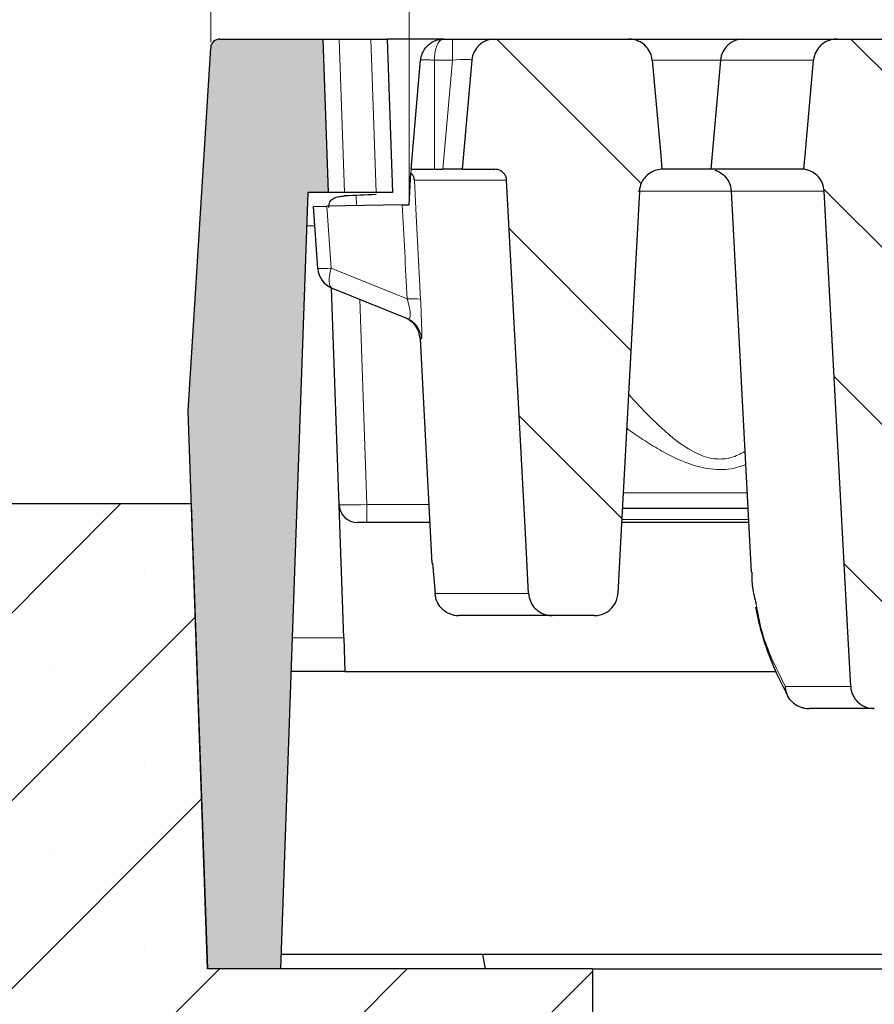
# Model space of a CAD drawing. Units: millimetres. Extents: x 0 to 420, y 0 to 297.
# Drawn here: x 287 to 303, y 230 to 247 of the extents above; entities that cross this region are included whole.
import ezdxf

# ---------------------------------------------------------------- set-up
doc = ezdxf.new("R2010")
doc.units = ezdxf.units.MM
doc.styles.add('SLDTEXTSTYLE0', font='TXT', dxfattribs={"width": 0.605})
doc.dimstyles.new('SLDDIMSTYLE2', dxfattribs={"dimtxt": 3.5, "dimasz": 3.5, "dimexe": 0, "dimexo": 0.0625, "dimgap": 0.875, "dimtad": 1, "dimdec": 0, "dimlfac": 6, "dimrnd": 1e-09, "dimzin": 12, "dimdsep": 46, "dimtxsty": 'SLDTEXTSTYLE0', "dimsah": 1, "dimcen": 0.09, "dimadec": 0, "dimazin": 3, "dimtol": 1, "dimtp": 2, "dimtm": 2, "dimtfac": 1, "dimtdec": 0, "dimtofl": 0, "dimtmove": 0, "dimatfit": 3, "dimfxl": 1, "dimfrac": 2, "dimtolj": 1, "dimarcsym": 0})
doc.dimstyles.new('SLDDIMSTYLE3', dxfattribs={"dimtxt": 3.5, "dimasz": 3.5, "dimexe": 0, "dimexo": 0.0625, "dimgap": 0.875, "dimtad": 1, "dimlfac": 6, "dimrnd": 1e-09, "dimzin": 12, "dimdsep": 46, "dimtxsty": 'SLDTEXTSTYLE0', "dimsah": 1, "dimcen": 0.09, "dimadec": 0, "dimazin": 3, "dimtol": 1, "dimtm": 2, "dimtfac": 1, "dimtdec": 0, "dimtofl": 0, "dimtmove": 0, "dimatfit": 3, "dimfxl": 1, "dimfrac": 2, "dimtolj": 1, "dimarcsym": 0})
pattern_1 = [(135, (0, 0), (-1.5875, -1.5875), [])]

# ---------------------------------------------------------------- blocks, each defined once
blk = doc.blocks.new('_D_8')
at = {"color": 7, "linetype": 'Continuous', "lineweight": 0}
for p, q in [((294.357, 244.132), (294.357, 258.045)), ((355.924, 244.133), (355.924, 258.046)), ((294.357, 257.045), (355.924, 257.046))]:
    blk.add_line(p, q, dxfattribs=at)
at = {"color": 7, "linetype": 'Continuous', "lineweight": 18}
for points in [[(294.357, 257.045), (297.857, 256.507), (297.857, 257.583)], [(355.924, 257.046), (352.424, 257.584), (352.424, 256.507)]]:
    blk.add_solid(points, dxfattribs=at)
at = {"color": 7, "linetype": 'Continuous', "lineweight": 18, "attachment_point": 1, "rotation": 0.0005, "style": 'SLDTEXTSTYLE0'}
for s, insert, char_height in [('0', (328.671, 263.665), 2.45), ('370', (320.076, 261.557), 3.5), ('2', (328.671, 260.507), 2.45), ('-', (327.752, 260.507), 2.45)]:
    blk.add_mtext(s, dxfattribs=dict(at, insert=insert, char_height=char_height))
blk = doc.blocks.new('_D_9')
at = {"color": 7, "linetype": 'Continuous', "lineweight": 0}
for p, q in [((290.798, 246.946), (290.798, 268.045)), ((359.484, 246.946), (359.484, 268.045)), ((290.798, 267.045), (359.484, 267.045))]:
    blk.add_line(p, q, dxfattribs=at)
at = {"color": 7, "linetype": 'Continuous', "lineweight": 18}
for points in [[(290.798, 267.045), (294.298, 266.507), (294.298, 267.584)], [(359.484, 267.045), (355.984, 267.584), (355.984, 266.507)]]:
    blk.add_solid(points, dxfattribs=at)
at = {"color": 7, "linetype": 'Continuous', "lineweight": 18, "attachment_point": 1, "style": 'SLDTEXTSTYLE0'}
for s, insert, char_height in [('412', (319.612, 271.557), 3.5), ('±2', (327.288, 270.507), 2.45)]:
    blk.add_mtext(s, dxfattribs=dict(at, insert=insert, char_height=char_height))

msp = doc.modelspace()

# ---------------------------------------------------------------- hatches: boundary and pattern name
at = {"linetype": 'Continuous', "lineweight": 18}
h = msp.add_hatch(color=7, dxfattribs=at)
edge = h.paths.add_edge_path(flags=0)
edge.add_line((292.0509, 230.3356), (292.5369, 244.2522))
edge.add_line((292.5369, 244.2522), (292.9036, 244.2522))
edge.add_line((292.9036, 244.2522), (292.8076, 247.0022))
edge.add_line((292.8076, 247.0022), (290.9641, 247.0022))
edge.add_arc((290.9641, 246.8356), 0.1667, 90, 176.425)
edge.add_line((290.7978, 246.846), (290.3911, 240.3356))
edge.add_line((290.3911, 240.3356), (290.7403, 230.3356))
edge.add_line((290.7403, 230.3356), (292.0509, 230.3356))
h = msp.add_hatch(dxfattribs=at)
h.set_pattern_fill('DIN 201 Grauguss', scale=0.5, angle=90, style=0, pattern_type=2)
h.set_pattern_definition(pattern_1)
edge = h.paths.add_edge_path(flags=0)
edge.add_line((296.9214, 236.6689), (297.675, 236.6689))
edge.add_spline(control_points=[(297.675, 236.6689), (297.7092, 236.6689), (297.7436, 236.673), (297.7768, 236.6811), (297.8236, 236.6925), (297.8691, 236.7121), (297.9094, 236.7385), (297.9494, 236.7647), (297.9855, 236.7982), (298.0144, 236.8363), (298.0429, 236.8738), (298.0653, 236.9168), (298.0795, 236.9618), (298.0899, 236.9947), (298.0962, 237.0293), (298.0981, 237.0638)], knot_values=[0.0019624, 0.0019624, 0.0019624, 0.0019624, 0.0025766, 0.0025766, 0.0025766, 0.0034439, 0.0034439, 0.0034439, 0.0043051, 0.0043051, 0.0043051, 0.0051534, 0.0051534, 0.0051534, 0.0057748, 0.0057748, 0.0057748, 0.0057748], weights=[1, 1, 1, 1, 1, 1, 1, 1, 1, 1, 1, 1, 1, 1, 1, 1], degree=3, periodic=0)
edge.add_spline(control_points=[(298.0981, 237.0638), (298.1144, 237.371), (298.1308, 237.6782), (298.1472, 237.9854), (298.2589, 240.0818), (298.3706, 242.1781), (298.4823, 244.2744)], knot_values=[0.0859157, 0.0859157, 0.0859157, 0.0859157, 0.0914535, 0.0914535, 0.0914535, 0.1292413, 0.1292413, 0.1292413, 0.1292413], weights=[1, 1, 1, 1, 1, 1, 1], degree=3, periodic=0)
edge.add_spline(control_points=[(298.4823, 244.2744), (298.4831, 244.2896), (298.4848, 244.3048), (298.4873, 244.3198), (298.495, 244.366), (298.5109, 244.4115), (298.5336, 244.4524), (298.5567, 244.494), (298.5875, 244.532), (298.6232, 244.5634), (298.6593, 244.5951), (298.7014, 244.6209), (298.746, 244.6387), (298.7906, 244.6565), (298.8388, 244.6668), (298.8868, 244.6689)], knot_values=[0, 0, 0, 0, 0.000274, 0.000274, 0.000274, 0.0011275, 0.0011275, 0.0011275, 0.0019954, 0.0019954, 0.0019954, 0.002871, 0.002871, 0.002871, 0.0037461, 0.0037461, 0.0037461, 0.0037461], weights=[1, 1, 1, 1, 1, 1, 1, 1, 1, 1, 1, 1, 1, 1, 1, 1], degree=3, periodic=0)
edge.add_spline(control_points=[(298.8868, 244.6689), (298.8794, 244.7512), (298.8721, 244.8336), (298.8648, 244.9159), (298.8142, 245.4846), (298.7636, 246.0532), (298.713, 246.6219)], knot_values=[0.0287121, 0.0287121, 0.0287121, 0.0287121, 0.0302001, 0.0302001, 0.0302001, 0.0404763, 0.0404763, 0.0404763, 0.0404763], weights=[1, 1, 1, 1, 1, 1, 1], degree=3, periodic=0)
edge.add_spline(control_points=[(298.713, 246.6219), (298.7101, 246.6541), (298.7034, 246.6861), (298.6931, 246.7167), (298.6784, 246.7602), (298.656, 246.8018), (298.6279, 246.8381), (298.5995, 246.8747), (298.5645, 246.907), (298.5257, 246.9324), (298.4863, 246.9582), (298.442, 246.9776), (298.3963, 246.9891), (298.362, 246.9978), (298.3263, 247.0022), (298.2909, 247.0022)], knot_values=[0.0095342, 0.0095342, 0.0095342, 0.0095342, 0.0101148, 0.0101148, 0.0101148, 0.0109412, 0.0109412, 0.0109412, 0.0117755, 0.0117755, 0.0117755, 0.0126231, 0.0126231, 0.0126231, 0.01326, 0.01326, 0.01326, 0.01326], weights=[1, 1, 1, 1, 1, 1, 1, 1, 1, 1, 1, 1, 1, 1, 1, 1], degree=3, periodic=0)
edge.add_line((298.2909, 247.0022), (295.8934, 247.0022))
edge.add_arc((295.8934, 246.5856), 0.4167, 90, 175)
edge.add_line((295.4783, 246.6219), (295.3075, 244.6689))
edge.add_line((295.3075, 244.6689), (295.8913, 244.6689))
edge.add_spline(control_points=[(295.8913, 244.6689), (295.9087, 244.6689), (295.9263, 244.6668), (295.9432, 244.6626), (295.966, 244.6569), (295.9882, 244.6473), (296.008, 244.6345), (296.0275, 244.6219), (296.0451, 244.6058), (296.0593, 244.5875), (296.0735, 244.5695), (296.0847, 244.5487), (296.0922, 244.527), (296.0983, 244.5092), (296.102, 244.4903), (296.103, 244.4715)], knot_values=[0.0016905, 0.0016905, 0.0016905, 0.0016905, 0.0020064, 0.0020064, 0.0020064, 0.002434, 0.002434, 0.002434, 0.0028547, 0.0028547, 0.0028547, 0.0032713, 0.0032713, 0.0032713, 0.0036135, 0.0036135, 0.0036135, 0.0036135], weights=[1, 1, 1, 1, 1, 1, 1, 1, 1, 1, 1, 1, 1, 1, 1, 1], degree=3, periodic=0)
edge.add_spline(control_points=[(296.103, 244.4715), (296.2174, 242.3249), (296.3319, 240.1784), (296.4463, 238.0318), (296.4635, 237.7091), (296.4808, 237.3864), (296.498, 237.0638)], knot_values=[0.0525103, 0.0525103, 0.0525103, 0.0525103, 0.0912032, 0.0912032, 0.0912032, 0.0970197, 0.0970197, 0.0970197, 0.0970197], weights=[1, 1, 1, 1, 1, 1, 1], degree=3, periodic=0)
edge.add_spline(control_points=[(296.498, 237.0638), (296.4986, 237.0522), (296.4997, 237.0407), (296.5013, 237.0292), (296.5076, 236.9838), (296.5218, 236.9388), (296.5427, 236.898), (296.5553, 236.8736), (296.5704, 236.8502), (296.5875, 236.8287), (296.6171, 236.7916), (296.6535, 236.7593), (296.6936, 236.7341), (296.7337, 236.709), (296.7787, 236.6904), (296.8249, 236.6798), (296.8564, 236.6726), (296.889, 236.6689), (296.9214, 236.6689)], knot_values=[0.014245, 0.014245, 0.014245, 0.014245, 0.0144516, 0.0144516, 0.0144516, 0.0152765, 0.0152765, 0.0152765, 0.0157671, 0.0157671, 0.0157671, 0.0166197, 0.0166197, 0.0166197, 0.0174716, 0.0174716, 0.0174716, 0.0180536, 0.0180536, 0.0180536, 0.0180536], weights=[1, 1, 1, 1, 1, 1, 1, 1, 1, 1, 1, 1, 1, 1, 1, 1, 1, 1, 1], degree=3, periodic=0)
h = msp.add_hatch(dxfattribs=at)
h.set_pattern_fill('DIN 201 Grauguss', scale=0.5, angle=90, style=0, pattern_type=2)
h.set_pattern_definition(pattern_1)
edge = h.paths.add_edge_path(flags=0)
edge.add_spline(control_points=[(301.4305, 244.6689), (301.4375, 244.668), (301.4445, 244.6669), (301.4515, 244.6656), (301.498, 244.6571), (301.5437, 244.6406), (301.5849, 244.6173), (301.6254, 244.5945), (301.6626, 244.5646), (301.6934, 244.5298), (301.724, 244.4953), (301.7492, 244.4552), (301.7668, 244.4126), (301.7844, 244.37), (301.7948, 244.3238), (301.7973, 244.2778)], knot_values=[0, 0, 0, 0, 0.0001271, 0.0001271, 0.0001271, 0.0009899, 0.0009899, 0.0009899, 0.0018378, 0.0018378, 0.0018378, 0.0026783, 0.0026783, 0.0026783, 0.0035192, 0.0035192, 0.0035192, 0.0035192], weights=[1, 1, 1, 1, 1, 1, 1, 1, 1, 1, 1, 1, 1, 1, 1, 1], degree=3, periodic=0)
edge.add_spline(control_points=[(301.7973, 244.2778), (301.9399, 241.6062), (302.0824, 238.9346), (302.225, 236.2631), (302.2404, 235.9744), (302.2558, 235.6858), (302.2712, 235.3971)], knot_values=[0.0639217, 0.0639217, 0.0639217, 0.0639217, 0.1120785, 0.1120785, 0.1120785, 0.1172818, 0.1172818, 0.1172818, 0.1172818], weights=[1, 1, 1, 1, 1, 1, 1], degree=3, periodic=0)
edge.add_spline(control_points=[(302.2712, 235.3971), (302.2715, 235.3921), (302.2718, 235.3872), (302.2723, 235.3823), (302.2764, 235.3366), (302.2884, 235.2911), (302.3074, 235.2493), (302.3187, 235.2243), (302.3326, 235.2004), (302.3486, 235.1781), (302.3763, 235.1398), (302.411, 235.1057), (302.4499, 235.0788), (302.4887, 235.0518), (302.5326, 235.0311), (302.5781, 235.0183), (302.616, 235.0077), (302.6557, 235.0022), (302.695, 235.0022)], knot_values=[0.0143722, 0.0143722, 0.0143722, 0.0143722, 0.0144603, 0.0144603, 0.0144603, 0.0152849, 0.0152849, 0.0152849, 0.0157738, 0.0157738, 0.0157738, 0.0166249, 0.0166249, 0.0166249, 0.0174753, 0.0174753, 0.0174753, 0.0181826, 0.0181826, 0.0181826, 0.0181826], weights=[1, 1, 1, 1, 1, 1, 1, 1, 1, 1, 1, 1, 1, 1, 1, 1, 1, 1, 1], degree=3, periodic=0)
edge.add_line((302.695, 235.0022), (303.0862, 235.0022))
edge.add_spline(control_points=[(303.0862, 235.0022), (303.1287, 235.0022), (303.1716, 235.0087), (303.2123, 235.0211), (303.2583, 235.0352), (303.3025, 235.0575), (303.3412, 235.0862), (303.3796, 235.1146), (303.4135, 235.1501), (303.44, 235.1898), (303.4662, 235.2288), (303.4859, 235.273), (303.4974, 235.3186), (303.5038, 235.3442), (303.5078, 235.3707), (303.5092, 235.3971)], knot_values=[0.0034659, 0.0034659, 0.0034659, 0.0034659, 0.0042307, 0.0042307, 0.0042307, 0.0050978, 0.0050978, 0.0050978, 0.0059573, 0.0059573, 0.0059573, 0.0068033, 0.0068033, 0.0068033, 0.0072786, 0.0072786, 0.0072786, 0.0072786], weights=[1, 1, 1, 1, 1, 1, 1, 1, 1, 1, 1, 1, 1, 1, 1, 1], degree=3, periodic=0)
edge.add_spline(control_points=[(303.5092, 235.3971), (303.5233, 235.6603), (303.5373, 235.9235), (303.5513, 236.1867), (303.695, 238.8826), (303.8387, 241.5785), (303.9823, 244.2744)], knot_values=[0.1071345, 0.1071345, 0.1071345, 0.1071345, 0.1118788, 0.1118788, 0.1118788, 0.1604742, 0.1604742, 0.1604742, 0.1604742], weights=[1, 1, 1, 1, 1, 1, 1], degree=3, periodic=0)
edge.add_spline(control_points=[(303.9823, 244.2744), (303.9831, 244.2896), (303.9848, 244.3048), (303.9873, 244.3198), (303.995, 244.366), (304.0109, 244.4115), (304.0336, 244.4524), (304.0567, 244.494), (304.0875, 244.532), (304.1232, 244.5634), (304.1593, 244.5951), (304.2014, 244.6209), (304.246, 244.6387), (304.2906, 244.6565), (304.3388, 244.6668), (304.3868, 244.6689)], knot_values=[0, 0, 0, 0, 0.000274, 0.000274, 0.000274, 0.0011275, 0.0011275, 0.0011275, 0.0019954, 0.0019954, 0.0019954, 0.002871, 0.002871, 0.002871, 0.0037461, 0.0037461, 0.0037461, 0.0037461], weights=[1, 1, 1, 1, 1, 1, 1, 1, 1, 1, 1, 1, 1, 1, 1, 1], degree=3, periodic=0)
edge.add_spline(control_points=[(304.3868, 244.6689), (304.3794, 244.7512), (304.3721, 244.8336), (304.3648, 244.9159), (304.3142, 245.4846), (304.2636, 246.0532), (304.213, 246.6219)], knot_values=[0.0287121, 0.0287121, 0.0287121, 0.0287121, 0.0302001, 0.0302001, 0.0302001, 0.0404763, 0.0404763, 0.0404763, 0.0404763], weights=[1, 1, 1, 1, 1, 1, 1], degree=3, periodic=0)
edge.add_spline(control_points=[(304.213, 246.6219), (304.2101, 246.6541), (304.2034, 246.6861), (304.1931, 246.7167), (304.1784, 246.7602), (304.156, 246.8018), (304.1279, 246.8381), (304.0995, 246.8747), (304.0645, 246.907), (304.0257, 246.9324), (303.9863, 246.9582), (303.942, 246.9776), (303.8963, 246.9891), (303.862, 246.9978), (303.8263, 247.0022), (303.7909, 247.0022)], knot_values=[0.0095342, 0.0095342, 0.0095342, 0.0095342, 0.0101148, 0.0101148, 0.0101148, 0.0109412, 0.0109412, 0.0109412, 0.0117755, 0.0117755, 0.0117755, 0.0126231, 0.0126231, 0.0126231, 0.01326, 0.01326, 0.01326, 0.01326], weights=[1, 1, 1, 1, 1, 1, 1, 1, 1, 1, 1, 1, 1, 1, 1, 1], degree=3, periodic=0)
edge.add_line((303.7909, 247.0022), (302.0271, 247.0022))
edge.add_spline(control_points=[(302.0271, 247.0022), (302.0208, 247.0022), (302.0145, 247.0021), (302.0081, 247.0018), (301.9599, 246.9997), (301.9114, 246.9892), (301.8665, 246.9712), (301.8218, 246.9533), (301.7795, 246.9273), (301.7434, 246.8954), (301.7202, 246.8749), (301.6991, 246.8517), (301.681, 246.8266), (301.654, 246.7891), (301.633, 246.7466), (301.6199, 246.7023), (301.6121, 246.6762), (301.6069, 246.6491), (301.6045, 246.6219)], knot_values=[0.0133729, 0.0133729, 0.0133729, 0.0133729, 0.0134854, 0.0134854, 0.0134854, 0.014355, 0.014355, 0.014355, 0.0152236, 0.0152236, 0.0152236, 0.0157763, 0.0157763, 0.0157763, 0.0166071, 0.0166071, 0.0166071, 0.0170975, 0.0170975, 0.0170975, 0.0170975], weights=[1, 1, 1, 1, 1, 1, 1, 1, 1, 1, 1, 1, 1, 1, 1, 1, 1, 1, 1], degree=3, periodic=0)
edge.add_spline(control_points=[(301.6045, 246.6219), (301.5538, 246.0525), (301.503, 245.4831), (301.4523, 244.9136), (301.4451, 244.8321), (301.4378, 244.7505), (301.4305, 244.6689)], knot_values=[0.019469, 0.019469, 0.019469, 0.019469, 0.029759, 0.029759, 0.029759, 0.0312332, 0.0312332, 0.0312332, 0.0312332], weights=[1, 1, 1, 1, 1, 1, 1], degree=3, periodic=0)
h = msp.add_hatch(dxfattribs=at)
h.set_pattern_fill('SACNCR', style=0)
edge = h.paths.add_edge_path(flags=0)
edge.add_line((240.9782, 212.0022), (297.6409, 212.0022))
edge.add_line((297.6409, 212.0022), (297.6409, 230.3356))
edge.add_line((297.6409, 230.3356), (290.7409, 230.3356))
edge.add_line((290.7409, 230.3356), (290.4499, 238.6689))
edge.add_line((290.4499, 238.6689), (285.2065, 238.6689))
edge.add_arc((285.2065, 237.0022), 1.6667, 90, 122.27564)
edge.add_line((284.3165, 238.4114), (269.2986, 228.9264))
edge.add_arc((268.4086, 230.3356), 1.6667, 270, 302.27564, ccw=False)
edge.add_line((268.4086, 228.6689), (255.9742, 228.6689))
edge.add_arc((255.9742, 227.0022), 1.6667, 90, 180)
edge.add_line((254.3076, 227.0022), (254.3076, 219.3356))
edge.add_line((254.3076, 219.3356), (242.3577, 217.2446))
edge.add_spline(control_points=[(242.3577, 217.2446), (242.1739, 217.2125), (241.9932, 217.1481), (241.8304, 217.057), (241.6677, 216.9658), (241.5184, 216.8453), (241.395, 216.7054), (241.2716, 216.5655), (241.1706, 216.4023), (241.1005, 216.2294), (241.0304, 216.0566), (240.9891, 215.8692), (240.9801, 215.6829), (240.9789, 215.6562), (240.9782, 215.6295), (240.9782, 215.6029)], knot_values=[0, 0, 0, 0, 0.003358, 0.003358, 0.003358, 0.0067161, 0.0067161, 0.0067161, 0.0100741, 0.0100741, 0.0100741, 0.0134318, 0.0134318, 0.0134318, 0.0139056, 0.0139056, 0.0139056, 0.0139056], weights=[1, 1, 1, 1, 1, 1, 1, 1, 1, 1, 1, 1, 1, 1, 1, 1], degree=3, periodic=0)
edge.add_line((240.9782, 215.6029), (240.9782, 212.0022))
edge = h.paths.add_edge_path(flags=0)
edge.add_arc((296.3466, 216.8356), 0.8333, 0, 360)
edge = h.paths.add_edge_path(flags=0)
edge.add_line((247.6444, 215.3689), (247.6444, 215.3022))
edge.add_spline(control_points=[(247.6444, 215.3022), (247.6423, 215.2602), (247.6362, 215.2182), (247.6262, 215.1773), (247.6151, 215.1319), (247.5992, 215.0875), (247.5788, 215.0454), (247.5464, 214.9783), (247.5018, 214.9158), (247.449, 214.8631), (247.3961, 214.8105), (247.3334, 214.7662), (247.2661, 214.7341), (247.1987, 214.7019), (247.1249, 214.6809), (247.0507, 214.6728), (246.9766, 214.6647), (246.9, 214.6694), (246.8273, 214.6863), (246.7546, 214.7032), (246.6838, 214.7329), (246.6209, 214.773), (246.5579, 214.813), (246.501, 214.8645), (246.4548, 214.9231), (246.4086, 214.9817), (246.3719, 215.0491), (246.3478, 215.1197), (246.3236, 215.1903), (246.3113, 215.2661), (246.3119, 215.3407), (246.3124, 215.4153), (246.3259, 215.4908), (246.3511, 215.561), (246.3764, 215.6312), (246.4141, 215.6981), (246.4611, 215.756), (246.5082, 215.8139), (246.5659, 215.8645), (246.6295, 215.9035), (246.693, 215.9426), (246.7642, 215.9712), (246.8371, 215.9871), (246.9101, 216.0029), (246.9867, 216.0063), (247.0608, 215.9971), (247.1348, 215.9879), (247.2083, 215.9658), (247.2752, 215.9326), (247.342, 215.8994), (247.404, 215.8542), (247.4561, 215.8008), (247.5082, 215.7473), (247.5517, 215.6842), (247.5832, 215.6165), (247.6146, 215.5488), (247.6348, 215.4748), (247.6421, 215.4005), (247.6431, 215.39), (247.6439, 215.3795), (247.6444, 215.3689)], knot_values=[0.0234208, 0.0234208, 0.0234208, 0.0234208, 0.0241765, 0.0241765, 0.0241765, 0.0250096, 0.0250096, 0.0250096, 0.0263527, 0.0263527, 0.0263527, 0.0276958, 0.0276958, 0.0276958, 0.029039, 0.029039, 0.029039, 0.0303822, 0.0303822, 0.0303822, 0.0317255, 0.0317255, 0.0317255, 0.0330687, 0.0330687, 0.0330687, 0.0344119, 0.0344119, 0.0344119, 0.0357549, 0.0357549, 0.0357549, 0.0370979, 0.0370979, 0.0370979, 0.0384409, 0.0384409, 0.0384409, 0.039784, 0.039784, 0.039784, 0.0411271, 0.0411271, 0.0411271, 0.0424703, 0.0424703, 0.0424703, 0.0438136, 0.0438136, 0.0438136, 0.0451568, 0.0451568, 0.0451568, 0.0465, 0.0465, 0.0465, 0.0478431, 0.0478431, 0.0478431, 0.0480315, 0.0480315, 0.0480315, 0.0480315], weights=[1, 1, 1, 1, 1, 1, 1, 1, 1, 1, 1, 1, 1, 1, 1, 1, 1, 1, 1, 1, 1, 1, 1, 1, 1, 1, 1, 1, 1, 1, 1, 1, 1, 1, 1, 1, 1, 1, 1, 1, 1, 1, 1, 1, 1, 1, 1, 1, 1, 1, 1, 1, 1, 1, 1, 1, 1, 1, 1, 1, 1], degree=3, periodic=0)

# ---------------------------------------------------------------- linework, layer by layer
at = {"color": 7, "linetype": 'Continuous', "lineweight": 25}
for p, q in [((290.9641, 247.0022), (292.8076, 247.0022)), ((292.8076, 247.0022), (292.9036, 244.2522)), ((292.8076, 247.0022), (293.1001, 247.0022)), ((293.1001, 247.0022), (293.669, 247.0022)), ((293.669, 247.0022), (293.9615, 247.0022)), ((293.9615, 247.0022), (294.0576, 244.2522)), ((294.9768, 247.0022), (293.9615, 247.0022)), ((294.9768, 247.0022), (295.1297, 247.0022)), ((295.1297, 247.0022), (295.8934, 247.0022)), ((295.8934, 247.0022), (298.2909, 247.0022)), ((298.2909, 247.0022), (300.3508, 247.0022)), ((300.3508, 247.0022), (302.0271, 247.0022)), ((302.0271, 247.0022), (303.7909, 247.0022)), ((290.3911, 240.3356), (290.7978, 246.846)), ((294.3908, 244.6689), (294.5617, 246.6219)), ((295.4783, 246.6219), (295.3075, 244.6689)), ((299.9357, 246.6219), (299.7648, 244.6689)), ((294.3574, 244.0322), (294.3874, 244.6044)), ((294.3906, 244.6652), (294.3908, 244.6689)), ((294.3908, 244.6689), (294.8075, 244.6689)), ((294.8075, 244.6689), (294.9588, 244.6689)), ((295.3075, 244.6689), (294.9588, 244.6689)), ((295.3075, 244.6689), (295.8913, 244.6689)), ((299.7648, 244.6689), (298.8756, 244.6689)), ((301.4305, 244.6689), (299.7648, 244.6689)), ((292.5369, 244.2522), (292.0509, 230.3356)), ((292.9036, 244.2522), (292.5369, 244.2522)), ((293.1961, 244.2522), (292.9036, 244.2522)), ((293.765, 244.2522), (293.1961, 244.2522)), ((294.0576, 244.2522), (293.765, 244.2522)), ((300.1287, 244.2772), (300.4866, 237.4487)), ((292.6408, 244.0022), (292.881, 244.0064)), ((292.7186, 242.8899), (292.6408, 244.0022)), ((294.2329, 244.03), (292.881, 244.0064)), ((294.2329, 244.03), (294.3574, 244.0322)), ((293.1824, 236.2685), (292.9634, 242.5389)), ((294.3167, 241.9918), (292.9782, 242.5326)), ((294.55, 241.6318), (294.761, 237.6051)), ((290.7403, 230.3356), (290.3911, 240.3356)), ((290.4499, 238.6689), (285.2065, 238.6689)), ((290.4499, 238.6689), (290.7409, 230.3356)), ((300.427, 238.5856), (298.1792, 238.5856)), ((294.7227, 238.3356), (293.4321, 238.3356)), ((300.4401, 238.3356), (298.1658, 238.3356)), ((294.7719, 237.6057), (294.8225, 237.0638)), ((296.9214, 236.6689), (295.2419, 236.6689)), ((297.675, 236.6689), (296.9214, 236.6689)), ((293.1824, 236.2685), (293.2033, 235.6689)), ((293.2033, 235.6689), (292.2371, 235.6689)), ((293.2033, 235.6689), (300.9331, 235.6689)), ((302.695, 235.0022), (301.5286, 235.0022)), ((295.6735, 230.5967), (292.06, 230.5967)), ((304.025, 230.5967), (295.6735, 230.5967)), ((295.7242, 230.3356), (295.6735, 230.5967)), ((292.0509, 230.3356), (290.7403, 230.3356)), ((297.6409, 230.3356), (290.7409, 230.3356)), ((297.6409, 230.3356), (297.6409, 212.0022)), ((297.6409, 230.3356), (305.9742, 230.3356))]:
    msp.add_line(p, q, dxfattribs=at)
at = {"color": 8, "linetype": 'Continuous', "lineweight": 18}
for p, q in [((293.1001, 247.0022), (293.1961, 244.2522)), ((293.765, 244.2522), (293.669, 247.0022)), ((295.1297, 246.6219), (295.1297, 247.0022)), ((294.8075, 244.6689), (294.8075, 246.6219)), ((295.1297, 246.6219), (294.8075, 246.6219)), ((294.9588, 244.6689), (295.1297, 246.6219)), ((299.9357, 246.6219), (298.7061, 246.6219)), ((301.6045, 246.6219), (299.9357, 246.6219)), ((296.103, 244.4715), (294.4507, 244.4715)), ((300.1268, 244.2757), (298.4567, 244.2757)), ((293.4051, 244.1998), (293.4115, 244.0157)), ((292.881, 244.0064), (292.9588, 242.8941)), ((292.6653, 243.6526), (292.5159, 243.6526)), ((292.9588, 242.8941), (294.3191, 242.3445)), ((293.4703, 242.3338), (293.5987, 238.6573)), ((298.1943, 238.8695), (300.4121, 238.8695)), ((293.5987, 238.6573), (293.5987, 238.3356)), ((293.5987, 238.6573), (294.7059, 238.6573)), ((300.4371, 238.3928), (298.1689, 238.3928)), ((294.8225, 237.0638), (296.498, 237.0638)), ((292.2581, 236.2685), (293.1824, 236.2685)), ((301.1009, 235.3971), (302.2712, 235.3971))]:
    msp.add_line(p, q, dxfattribs=at)
at = {"color": 7, "linetype": 'Continuous', "lineweight": 25, "flags": 128}
for points in [[(298.713, 246.6219), (298.8648, 244.9159), (298.8868, 244.6689)], [(301.4305, 244.6689), (301.4523, 244.9136), (301.6045, 246.6219)], [(296.498, 237.0638), (296.4463, 238.0318), (296.103, 244.4715)], [(298.4823, 244.2744), (298.1472, 237.9854), (298.0981, 237.0638)], [(302.2712, 235.3971), (302.225, 236.2631), (301.7973, 244.2778)], [(294.4177, 241.9334), (294.3697, 241.9659), (294.3167, 241.9918)]]:
    msp.add_lwpolyline(points, dxfattribs=at)
at = {"color": 8, "linetype": 'Continuous', "lineweight": 18, "flags": 128}
for points in [[(294.4507, 244.4715), (294.4831, 243.8374), (294.5596, 242.3414)], [(292.9588, 242.8941), (292.9408, 242.8286), (292.9284, 242.7658), (292.9219, 242.7073), (292.9214, 242.6549), (292.9271, 242.6101), (292.9387, 242.5741), (292.9559, 242.5481), (292.9782, 242.5326)]]:
    msp.add_lwpolyline(points, dxfattribs=at)
at = {"color": 7, "linetype": 'Continuous', "lineweight": 25}
for centre, radius, start, end in [((290.9641, 246.8356), 0.1667, 90, 176.425), ((295.8934, 246.5856), 0.4167, 90, 175), ((300.3508, 246.5856), 0.4167, 90, 175), ((293.1343, 242.9189), 0.4167, 184, 248), ((294.1336, 241.6164), 0.4167, 2.51071, 68), ((293.4321, 238.6689), 0.3333, 182, 270)]:
    msp.add_arc(centre, radius, start, end, dxfattribs=at)
at = {"color": 8, "linetype": 'Continuous', "lineweight": 18}
for centre, radius, start, end in [((292.8134, 244.3441), 1.4573, 266.27134, 275.72866), ((294.4231, 241.0653), 1.2834, 83.89339, 94.64604), ((294.1606, 241.6056), 0.4166, 2.98244, 51.89032)]:
    msp.add_arc(centre, radius, start, end, dxfattribs=at)
for centre, major_axis, ratio, start_param, end_param in [((295.1238, 246.5856), (0.3545, 0.037), 0.0996665, 6.2638886, 7.8270887), ((297.6611, 3314.8248), (-110.0769, 4361.5218), 0.0260956, 2.3512431, 2.3517875), ((293.5989, 238.6689), (0.4999, 0.0116), 0.023249, 3.1418634, 4.7114418)]:
    msp.add_ellipse(centre, major_axis=major_axis, ratio=ratio, start_param=start_param, end_param=end_param, dxfattribs=at)
at = {"color": 7, "linetype": 'Continuous', "lineweight": 25}
msp.add_ellipse((296.2801, 243.2522), major_axis=(8.1494, -0.0357), ratio=0.1226304, start_param=1.8849052, end_param=1.9591509, dxfattribs=at)
for points, knots in [([(294.5617, 246.6219), (294.5655, 246.6482), (294.5732, 246.7016), (294.6136, 246.8012), (294.6958, 246.9057), (294.8285, 246.9869), (294.9273, 246.9971), (294.9768, 247.0022)], [0, 0, 0, 0, 0.1238836, 0.2508237, 0.5002464, 0.7499548, 1, 1, 1, 1]), ([(298.713, 246.6219), (298.7079, 246.6539), (298.6954, 246.7315), (298.6333, 246.8433), (298.5295, 246.9389), (298.409, 246.9936), (298.3264, 246.9996), (298.2909, 247.0022)], [0, 0, 0, 0, 0.1559634, 0.3777155, 0.601602, 0.8290124, 1, 1, 1, 1]), ([(302.0271, 247.0022), (302.0208, 247.0021), (301.9662, 247.0014), (301.8635, 246.9789), (301.7527, 246.9108), (301.6682, 246.8173), (301.6194, 246.7218), (301.6085, 246.649), (301.6045, 246.6219)], [0, 0, 0, 0, 0.03047312, 0.26348491, 0.49616659, 0.64551532, 0.86823171, 1, 1, 1, 1]), ([(294.383, 244.579), (294.3827, 244.5767), (294.3825, 244.5739), (294.3849, 244.6015), (294.3853, 244.6058)], [0, 0, 0, 0, 0.8434058, 1, 1, 1, 1]), ([(294.4507, 244.4715), (294.4506, 244.4718), (294.4493, 244.4855), (294.4409, 244.5332), (294.4098, 244.5747), (294.3874, 244.6044)], [0, 0, 0, 0, 0.0068691, 0.2888635, 1, 1, 1, 1]), ([(296.103, 244.4715), (296.1004, 244.4903), (296.0948, 244.532), (296.062, 244.5902), (296.0099, 244.6377), (295.9498, 244.6647), (295.9087, 244.6676), (295.8913, 244.6689)], [0, 0, 0, 0, 0.1779831, 0.3945843, 0.6133446, 0.8356412, 1, 1, 1, 1]), ([(298.8868, 244.6689), (298.8388, 244.6621), (298.7429, 244.6485), (298.6181, 244.5693), (298.5271, 244.4573), (298.4891, 244.3514), (298.4837, 244.2896), (298.4823, 244.2744)], [0, 0, 0, 0, 0.23341398, 0.4668997, 0.69832515, 0.92595036, 1, 1, 1, 1]), ([(299.8405, 244.6513), (299.8466, 244.6497), (299.8905, 244.6382), (299.9705, 244.5908), (300.0583, 244.5008), (300.117, 244.3911), (300.1231, 244.3122), (300.1259, 244.2765)], [0, 0, 0, 0, 0.0386854, 0.2806272, 0.5320903, 0.7880188, 1, 1, 1, 1]), ([(301.7973, 244.2778), (301.7903, 244.3238), (301.7762, 244.4157), (301.6984, 244.5353), (301.5883, 244.6245), (301.4913, 244.6599), (301.4375, 244.6679), (301.4305, 244.6689)], [0, 0, 0, 0, 0.2387976, 0.477518, 0.7183782, 0.963409, 1, 1, 1, 1]), ([(292.913, 243.9832), (292.9158, 244.02), (292.9206, 244.0821), (292.9819, 244.1425), (293.0646, 244.1755), (293.1437, 244.1876), (293.1885, 244.1901), (293.1983, 244.1907)], [0, 0, 0, 0, 0.31520881, 0.5306135, 0.74686235, 0.94445054, 1, 1, 1, 1]), ([(300.5004, 237.4495), (300.4994, 237.3581), (300.4974, 237.1671), (300.5498, 236.9764), (300.5771, 236.877)], [0, 0, 0, 0, 0.4784166, 1, 1, 1, 1]), ([(295.1519, 236.6777), (295.1345, 236.6821), (295.072, 236.6978), (294.9733, 236.7537), (294.8788, 236.859), (294.8338, 236.9682), (294.8238, 237.0385), (294.8225, 237.0625), (294.8225, 237.0638)], [0, 0, 0, 0, 0.0988075, 0.3539281, 0.6097593, 0.8669471, 0.993297, 1, 1, 1, 1]), ([(296.498, 237.0638), (296.4989, 237.0522), (296.5035, 236.995), (296.5304, 236.9122), (296.5961, 236.8102), (296.6893, 236.7277), (296.8091, 236.6764), (296.889, 236.6711), (296.9214, 236.6689)], [0, 0, 0, 0, 0.054577, 0.2708186, 0.4006128, 0.6240013, 0.8472818, 1, 1, 1, 1]), ([(297.675, 236.6689), (297.7092, 236.6713), (297.7917, 236.6771), (297.9138, 236.7318), (298.0201, 236.8306), (298.0831, 236.9479), (298.0936, 237.0293), (298.0981, 237.0638)], [0, 0, 0, 0, 0.1612581, 0.3886673, 0.6144502, 0.8368833, 1, 1, 1, 1]), ([(300.5641, 236.8212), (300.5966, 236.6689), (300.6641, 236.3522), (300.8325, 235.8746), (301.0025, 235.4921), (301.1208, 235.2731), (301.152, 235.2152)], [0, 0, 0, 0, 0.2811434, 0.5844785, 0.8901357, 1, 1, 1, 1]), ([(295.1519, 236.6777), (295.1813, 236.6734), (295.2112, 236.6689), (295.2414, 236.6689), (295.2419, 236.6689)], [0, 0, 0, 0, 0.982803, 1, 1, 1, 1]), ([(301.4287, 235.0104), (301.4103, 235.015), (301.3471, 235.0306), (301.2484, 235.087), (301.1553, 235.1923), (301.1114, 235.3016), (301.102, 235.3718), (301.101, 235.3959), (301.1009, 235.3971)], [0, 0, 0, 0, 0.1043729, 0.3579434, 0.6122121, 0.8678131, 0.9933179, 1, 1, 1, 1]), ([(302.2712, 235.3971), (302.2715, 235.3921), (302.2748, 235.3415), (302.2957, 235.2641), (302.3564, 235.1593), (302.4453, 235.0726), (302.5687, 235.0124), (302.6555, 235.0054), (302.695, 235.0022)], [0, 0, 0, 0, 0.02336814, 0.2394758, 0.36879054, 0.59175103, 0.81459569, 1, 1, 1, 1]), ([(301.4287, 235.0104), (301.4614, 235.0064), (301.4946, 235.0023), (301.528, 235.0022), (301.5286, 235.0022)], [0, 0, 0, 0, 0.9826415, 1, 1, 1, 1])]:
    msp.add_open_spline(points, degree=3, knots=knots, dxfattribs=at)
at = {"color": 8, "linetype": 'Continuous', "lineweight": 18}
for points, knots in [([(294.8075, 246.6219), (294.8082, 246.6482), (294.8096, 246.7016), (294.824, 246.8012), (294.8569, 246.9057), (294.913, 246.9869), (294.9555, 246.9971), (294.9768, 247.0022)], [0, 0, 0, 0, 0.1238896, 0.2508238, 0.5002464, 0.7499548, 1, 1, 1, 1]), ([(294.8075, 246.6219), (294.7908, 246.6232), (294.7579, 246.6259), (294.6966, 246.6295), (294.6299, 246.6315), (294.5851, 246.6295), (294.565, 246.6259), (294.5628, 246.6232), (294.5617, 246.6219)], [0, 0, 0, 0, 0.1304817, 0.2574184, 0.4999999, 0.7425661, 0.8695066, 1, 1, 1, 1]), ([(294.3874, 244.6044), (294.3877, 244.6085), (294.3887, 244.6287), (294.3902, 244.6569), (294.3905, 244.6631), (294.3906, 244.6652)], [0, 0, 0, 0, 0.1415165, 0.7075879, 1, 1, 1, 1]), ([(301.7973, 244.2778), (301.5545, 244.2778), (301.0683, 244.2779), (300.5706, 244.2778), (300.2374, 244.2777), (300.1496, 244.2775), (300.1247, 244.2774), (300.1307, 244.2773), (300.1317, 244.2773)], [0, 0, 0, 0, 0.2345863, 0.4696362, 0.7060963, 0.9430311, 0.9899251, 1, 1, 1, 1]), ([(294.3191, 242.3445), (294.3335, 242.2977), (294.3569, 242.2218), (294.3724, 242.1358), (294.3781, 242.0749), (294.3762, 242.0398), (294.3665, 242.0029), (294.3487, 241.9835), (294.3265, 241.9893), (294.3167, 241.9918)], [0, 0, 0, 0, 0.2312204, 0.3747812, 0.4428824, 0.5925219, 0.6357009, 0.8388837, 1, 1, 1, 1]), ([(294.5766, 241.6273), (294.5778, 241.6299), (294.5806, 241.6362), (294.5821, 241.711), (294.5795, 241.8641), (294.572, 242.0846), (294.5637, 242.2559), (294.5596, 242.3414)], [0, 0, 0, 0, 0.1475549, 0.3497228, 0.5557696, 0.7782079, 1, 1, 1, 1]), ([(294.5766, 241.6273), (294.5702, 241.6299), (294.5525, 241.6371), (294.5593, 241.6343), (294.5637, 241.6325)], [0, 0, 0, 0, 0.36413145, 1, 1, 1, 1]), ([(298.2886, 240.6384), (298.2962, 240.6296), (298.3729, 240.5416), (298.6198, 240.2769), (299.005, 239.9054), (299.4131, 239.6062), (299.7608, 239.4714), (299.9953, 239.4722), (300.1954, 239.5126), (300.2961, 239.5675), (300.3734, 239.6097)], [0, 0, 0, 0, 0.0233262, 0.2356329, 0.4927983, 0.6677525, 0.7873052, 0.8781809, 0.9065213, 1, 1, 1, 1]), ([(300.3856, 239.3761), (300.3179, 239.352), (300.1216, 239.2821), (299.7614, 239.2804), (299.316, 239.3935), (298.9236, 239.5905), (298.582, 239.8001), (298.3646, 239.9451), (298.2731, 240.0126), (298.2559, 240.0253)], [0, 0, 0, 0, 0.0882834, 0.2562062, 0.420317, 0.6457395, 0.8029107, 0.9630065, 1, 1, 1, 1]), ([(300.5771, 236.877), (300.613, 236.6798), (300.7032, 236.1853), (300.9516, 235.693), (301.1009, 235.3971)], [0, 0, 0, 0, 0.3987592, 1, 1, 1, 1])]:
    msp.add_open_spline(points, degree=3, knots=knots, dxfattribs=at)

# ---------------------------------------------------------------- dimensions: what is measured, and where the dimension line sits
at = {"color": 7, "linetype": 'Continuous', "lineweight": 18}
dim = msp.add_linear_dim(base=(359.484, 267.045), p1=(290.7978, 246.846), p2=(359.484, 246.846), dimstyle='SLDDIMSTYLE2', dxfattribs=at)
dim.commit()
dim.dimension.update_dxf_attribs({"geometry": '_D_9', "text_midpoint": (325.1409, 267.045), "dimtype": 160})
dim = msp.add_linear_dim(base=(355.924, 257.0455), p1=(294.3574, 244.0322), p2=(355.9242, 244.0328), angle=0.00054, dimstyle='SLDDIMSTYLE3', dxfattribs=at)
dim.commit()
dim.dimension.update_dxf_attribs({"geometry": '_D_8', "text_midpoint": (325.1407, 257.0452), "dimtype": 160})

doc.saveas('drawing.dxf')
